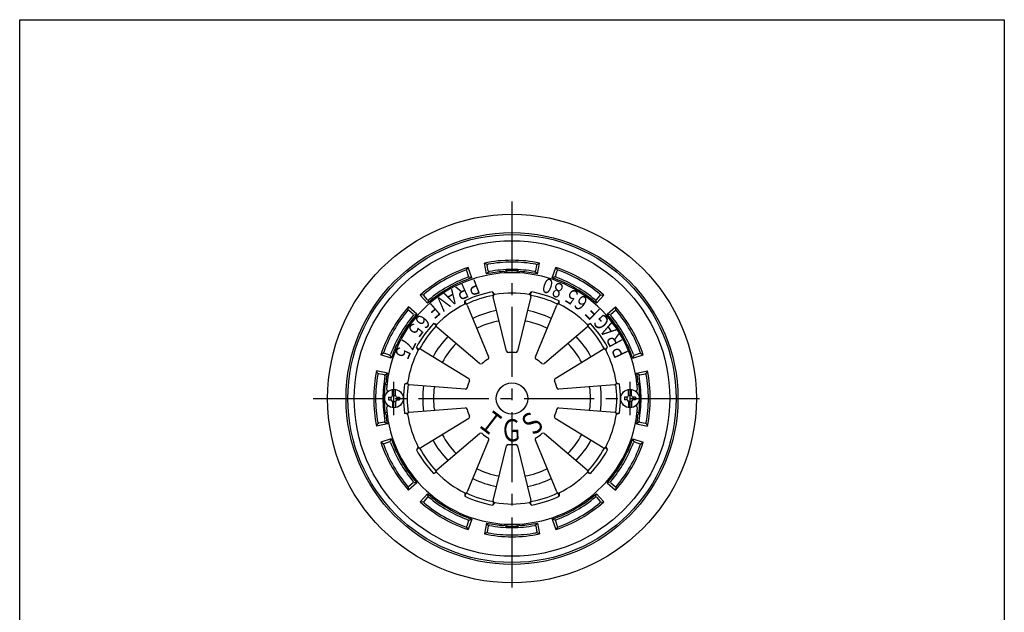
# Model space of a CAD drawing. Extents: x -2937 to 400, y -140 to 600.
# Drawn here: x -1821 to -1287, y 278 to 600 of the extents above; entities that cross this region are included whole.
import ezdxf
from ezdxf.enums import TextEntityAlignment as Align

# ---------------------------------------------------------------- set-up
doc = ezdxf.new("R2010")
doc.units = 0
doc.header["$LTSCALE"] = 2
doc.linetypes.add('CENTER2', pattern=[28.575, 19.05, -3.175, 3.175, -3.175])
doc.layers.add('1', color=7, linetype='CONTINUOUS')
doc.styles.get("Standard").update_dxf_attribs({"font": 'MONOTXT.shx', "width": 0.8, "bigfont": 'EXTFONT.shx'})

msp = doc.modelspace()

# ---------------------------------------------------------------- linework, layer by layer
at = {"layer": '1', "color": 7, "linetype": 'CONTINUOUS'}
for p, q in [((-1820.8921, -140.1794), (-1820.8921, 599.8206)), ((-1820.8921, 599.8206), (-1286.8921, 599.8206)), ((-1286.8921, 599.8206), (-1286.8921, -140.1794)), ((-1578.5798, 464.0162), (-1577.644, 465.3954)), ((-1575.7439, 459.7042), (-1577.644, 465.3954)), ((-1567.6921, 461.8617), (-1568.8921, 467.7404)), ((-1567.3921, 467.0139), (-1568.8921, 467.7404)), ((-1566.7532, 463.5709), (-1567.3005, 466.5206)), ((-1541.0309, 463.5709), (-1540.4836, 466.5206)), ((-1540.3921, 467.0139), (-1538.8921, 467.7404)), ((-1540.0921, 461.8617), (-1538.8921, 467.7404)), ((-1532.0402, 459.7042), (-1530.1401, 465.3954)), ((-1529.2043, 464.0162), (-1530.1401, 465.3954)), ((-1577.4115, 460.715), (-1578.4124, 463.5432)), ((-1577.2453, 460.2453), (-1575.7439, 459.7042)), ((-1566.6623, 463.081), (-1567.6921, 461.8617)), ((-1541.1218, 463.081), (-1540.0921, 461.8617)), ((-1530.5388, 460.2453), (-1532.0402, 459.7042)), ((-1530.3726, 460.715), (-1529.3717, 463.5432)), ((-1601.9625, 450.5162), (-1603.6248, 450.3954)), ((-1599.6462, 445.9042), (-1603.6248, 450.3954)), ((-1599.6877, 447.8538), (-1601.6366, 450.1347)), ((-1563.2391, 450.7376), (-1564.4131, 452.1087)), ((-1556.9097, 419.9405), (-1564.0479, 449.5164)), ((-1543.7362, 449.5164), (-1550.8744, 419.9405)), ((-1544.545, 450.7376), (-1543.3711, 452.1087)), ((-1508.1379, 445.9042), (-1504.1593, 450.3954)), ((-1508.0964, 447.8538), (-1506.1475, 450.1347)), ((-1505.8216, 450.5162), (-1504.1593, 450.3954)), ((-1610.1525, 442.3262), (-1610.0317, 443.9885)), ((-1605.5405, 440.0099), (-1610.0317, 443.9885)), ((-1599.3641, 447.4751), (-1599.6462, 445.9042)), ((-1579.5293, 445.4445), (-1579.3855, 447.2439)), ((-1578.1572, 444.932), (-1566.5478, 416.8089)), ((-1541.2363, 416.8089), (-1529.6269, 444.932)), ((-1528.2548, 445.4445), (-1528.3986, 447.2439)), ((-1508.42, 447.4751), (-1508.1379, 445.9042)), ((-1502.2436, 440.0099), (-1497.7524, 443.9885)), ((-1497.6316, 442.3262), (-1497.7524, 443.9885)), ((-1607.4902, 440.0514), (-1609.771, 442.0003)), ((-1607.1114, 439.7278), (-1605.5405, 440.0099)), ((-1500.6727, 439.7278), (-1502.2436, 440.0099)), ((-1500.294, 440.0514), (-1498.0131, 442.0003)), ((-1594.6531, 434.4564), (-1596.4089, 434.8757)), ((-1571.4305, 413.2614), (-1594.5897, 432.9931)), ((-1513.1944, 432.9931), (-1536.3536, 413.2614)), ((-1513.131, 434.4564), (-1511.3752, 434.8757)), ((-1604.7211, 420.5991), (-1605.6624, 422.1394)), ((-1503.063, 420.5991), (-1502.1217, 422.1394)), ((-1623.6525, 418.9435), (-1625.0317, 418.0077)), ((-1619.3405, 416.1076), (-1625.0317, 418.0077)), ((-1620.3513, 417.7752), (-1623.1795, 418.7761)), ((-1619.8816, 417.609), (-1619.3405, 416.1076)), ((-1603.3097, 420.991), (-1577.3872, 405.0628)), ((-1530.3969, 405.0628), (-1504.4744, 420.991)), ((-1488.4436, 416.1076), (-1482.7524, 418.0077)), ((-1487.9025, 417.609), (-1488.4436, 416.1076)), ((-1487.4328, 417.7752), (-1484.6046, 418.7761)), ((-1484.1316, 418.9435), (-1482.7524, 418.0077)), ((-1621.498, 408.0557), (-1627.3767, 409.2557)), ((-1626.6502, 407.7557), (-1627.3767, 409.2557)), ((-1623.2072, 407.1169), (-1626.1569, 407.6642)), ((-1622.7173, 407.026), (-1621.498, 408.0557)), ((-1486.2861, 408.0557), (-1480.4074, 409.2557)), ((-1485.0668, 407.026), (-1486.2861, 408.0557)), ((-1484.5769, 407.1169), (-1481.6272, 407.6642)), ((-1481.1339, 407.7557), (-1480.4074, 409.2557)), ((-1610.4978, 402.82), (-1612.1647, 402.1272)), ((-1579.2523, 399.3228), (-1609.5864, 401.6734)), ((-1498.1978, 401.6734), (-1528.5319, 399.3228)), ((-1497.2863, 402.82), (-1495.6194, 402.1272)), ((-1620.8921, 398.2557), (-1620.9133, 398.2557)), ((-1618.6921, 395.9557), (-1618.6921, 399.1913)), ((-1618.6921, 395.9557), (-1617.0921, 395.9557)), ((-1617.0921, 395.9557), (-1617.0921, 399.1913)), ((-1490.6921, 395.9557), (-1490.6921, 399.1913)), ((-1489.0921, 395.9557), (-1490.6921, 395.9557)), ((-1489.0921, 395.9557), (-1489.0921, 399.1913)), ((-1486.8921, 398.2557), (-1486.8708, 398.2557)), ((-1620.8921, 390.2557), (-1620.9133, 390.2557)), ((-1620.8921, 390.2557), (-1620.9133, 390.2557)), ((-1620.8921, 394.9557), (-1620.8921, 393.5557)), ((-1620.8921, 394.9557), (-1619.6921, 394.9557)), ((-1620.8921, 393.5557), (-1619.6921, 393.5557)), ((-1619.6921, 394.9557), (-1619.6921, 393.5557)), ((-1618.6921, 392.5557), (-1618.6921, 389.3202)), ((-1618.6921, 392.5557), (-1617.0921, 392.5557)), ((-1617.0921, 392.5557), (-1617.0921, 389.3202)), ((-1616.0921, 394.9557), (-1614.8921, 394.9557)), ((-1616.0921, 394.9557), (-1616.0921, 393.5557)), ((-1616.0921, 393.5557), (-1614.8921, 393.5557)), ((-1614.8921, 394.9557), (-1614.8921, 393.5557)), ((-1492.8921, 394.9557), (-1492.8921, 393.5557)), ((-1491.6921, 394.9557), (-1492.8921, 394.9557)), ((-1491.6921, 393.5557), (-1492.8921, 393.5557)), ((-1491.6921, 394.9557), (-1491.6921, 393.5557)), ((-1491.6921, 394.9557), (-1491.6921, 393.5557)), ((-1490.6921, 392.5557), (-1490.6921, 389.3202)), ((-1489.0921, 392.5557), (-1490.6921, 392.5557)), ((-1489.0921, 392.5557), (-1489.0921, 389.3202)), ((-1486.8921, 394.9557), (-1488.0921, 394.9557)), ((-1488.0921, 394.9557), (-1488.0921, 393.5557)), ((-1486.8921, 393.5557), (-1488.0921, 393.5557)), ((-1486.8921, 394.9557), (-1486.8921, 393.5557)), ((-1486.8921, 390.2557), (-1486.8708, 390.2557)), ((-1486.8921, 390.2557), (-1486.8708, 390.2557)), ((-1610.4978, 385.6915), (-1612.1647, 386.3843)), ((-1609.5864, 386.8381), (-1579.2523, 389.1887)), ((-1528.5319, 389.1887), (-1498.1978, 386.8381)), ((-1497.2863, 385.6915), (-1495.6194, 386.3843)), ((-1626.6502, 380.7557), (-1627.3767, 379.2557)), ((-1621.498, 380.4557), (-1627.3767, 379.2557)), ((-1623.2072, 381.3946), (-1626.1569, 380.8473)), ((-1622.7173, 381.4855), (-1621.498, 380.4557)), ((-1577.3872, 383.4487), (-1603.3097, 367.5205)), ((-1504.4744, 367.5205), (-1530.3969, 383.4487)), ((-1485.0668, 381.4855), (-1486.2861, 380.4557)), ((-1486.2861, 380.4557), (-1480.4074, 379.2557)), ((-1484.5769, 381.3946), (-1481.6272, 380.8473)), ((-1481.1339, 380.7557), (-1480.4074, 379.2557)), ((-1594.5897, 355.5184), (-1571.4305, 375.2501)), ((-1536.3536, 375.2501), (-1513.1944, 355.5184)), ((-1619.3405, 372.4039), (-1625.0317, 370.5038)), ((-1623.6525, 369.568), (-1625.0317, 370.5038)), ((-1620.3513, 370.7363), (-1623.1795, 369.7354)), ((-1619.8816, 370.9025), (-1619.3405, 372.4039)), ((-1566.5478, 371.7026), (-1578.1572, 343.5795)), ((-1564.0479, 338.9951), (-1556.9097, 368.571)), ((-1550.8744, 368.571), (-1543.7362, 338.9951)), ((-1529.6269, 343.5795), (-1541.2363, 371.7026)), ((-1488.4436, 372.4039), (-1482.7524, 370.5038)), ((-1487.9025, 370.9025), (-1488.4436, 372.4039)), ((-1487.4328, 370.7363), (-1484.6046, 369.7354)), ((-1484.1316, 369.568), (-1482.7524, 370.5038)), ((-1604.7211, 367.9124), (-1605.6624, 366.3721)), ((-1503.063, 367.9124), (-1502.1217, 366.3721)), ((-1594.6531, 354.055), (-1596.4089, 353.6358)), ((-1513.131, 354.055), (-1511.3752, 353.6358)), ((-1605.5405, 348.5016), (-1610.0317, 344.523)), ((-1607.4902, 348.4601), (-1609.771, 346.5112)), ((-1607.1114, 348.7837), (-1605.5405, 348.5016)), ((-1500.6727, 348.7837), (-1502.2436, 348.5016)), ((-1502.2436, 348.5016), (-1497.7524, 344.523)), ((-1500.294, 348.4601), (-1498.0131, 346.5112)), ((-1610.1525, 346.1853), (-1610.0317, 344.523)), ((-1599.6462, 342.6073), (-1603.6248, 338.1161)), ((-1599.3641, 341.0364), (-1599.6462, 342.6073)), ((-1579.5293, 343.067), (-1579.3855, 341.2676)), ((-1528.2548, 343.067), (-1528.3986, 341.2676)), ((-1508.42, 341.0364), (-1508.1379, 342.6073)), ((-1508.1379, 342.6073), (-1504.1593, 338.1161)), ((-1497.6316, 346.1853), (-1497.7524, 344.523)), ((-1601.9625, 337.9953), (-1603.6248, 338.1161)), ((-1599.6877, 340.6576), (-1601.6366, 338.3768)), ((-1563.2391, 337.7739), (-1564.4131, 336.4027)), ((-1544.545, 337.7739), (-1543.3711, 336.4027)), ((-1508.0964, 340.6576), (-1506.1475, 338.3768)), ((-1505.8216, 337.9953), (-1504.1593, 338.1161)), ((-1577.4115, 327.7965), (-1578.4124, 324.9683)), ((-1575.7439, 328.8073), (-1577.644, 323.1161)), ((-1577.2453, 328.2662), (-1575.7439, 328.8073)), ((-1567.6921, 326.6498), (-1568.8921, 320.7711)), ((-1566.6623, 325.4305), (-1567.6921, 326.6498)), ((-1541.1218, 325.4305), (-1540.0921, 326.6498)), ((-1540.0921, 326.6498), (-1538.8921, 320.7711)), ((-1532.0402, 328.8073), (-1530.1401, 323.1161)), ((-1530.5388, 328.2662), (-1532.0402, 328.8073)), ((-1530.3726, 327.7965), (-1529.3717, 324.9683)), ((-1578.5798, 324.4953), (-1577.644, 323.1161)), ((-1567.3921, 321.4976), (-1568.8921, 320.7711)), ((-1566.7532, 324.9406), (-1567.3005, 321.9909)), ((-1541.0309, 324.9406), (-1540.4836, 321.9909)), ((-1540.3921, 321.4976), (-1538.8921, 320.7711)), ((-1529.2043, 324.4953), (-1530.1401, 323.1161))]:
    msp.add_line(p, q, dxfattribs=at)
at = {"layer": '1', "color": 7, "linetype": 'CENTER2'}
for p, q in [((-1553.8921, 501.2224), (-1553.8921, 287.2068)), ((-1661.6823, 394.2557), (-1446.1561, 394.2557))]:
    msp.add_line(p, q, dxfattribs=at)
at = {"layer": '1', "color": 3, "linetype": 'CENTER2'}
for p, q in [((-1617.8921, 385.2557), (-1617.8921, 403.2557)), ((-1489.8921, 385.2557), (-1489.8921, 403.2557))]:
    msp.add_line(p, q, dxfattribs=at)
at = {"layer": '1', "color": 7, "linetype": 'CONTINUOUS'}
for centre, radius in [((-1553.8921, 394.2557), 100), ((-1553.8921, 394.2557), 90), ((-1553.8921, 394.2557), 89), ((-1553.8921, 394.2557), 85.5874), ((-1553.8921, 394.2557), 8.5), ((-1617.8921, 394.2557), 5), ((-1489.8921, 394.2557), 5)]:
    msp.add_circle(centre, radius, dxfattribs=at)
for centre, radius, start, end in [((-1553.8921, 394.2557), 75, 108.463041, 120), ((-1553.8921, 394.2557), 75, 90, 101.536959), ((-1566.8089, 466.6118), 0.5, 100.121704, -169.488526), ((-1553.8921, 394.2557), 74, 90, 100.121704), ((-1553.8921, 394.2557), 75, 78.463041, 90), ((-1553.8921, 394.2557), 74, 79.878296, 90), ((-1540.9752, 466.6118), 0.5, -10.511474, 79.878296), ((-1553.8921, 394.2557), 75, 60, 71.536959), ((-1553.8921, 394.2557), 68.25, 4.263844, 175.798743), ((-1553.8921, 394.2557), 74, 109.878296, 120), ((-1553.8921, 394.2557), 70, 109.894882, 120), ((-1553.8921, 394.2557), 69, 108.463041, 120), ((-1578.8838, 463.3764), 0.5, 19.488526, 109.878296), ((-1577.8829, 460.5482), 0.5, -70.105118, 19.488526), ((-1553.8921, 394.2557), 69, 93.794405, 101.536959), ((-1566.2616, 463.6621), 0.5, -169.488526, -79.894882), ((-1553.8921, 394.2557), 70, 90, 100.105118), ((-1558.3921, 462.1067), 1, 17.864374, 93.794405), ((-1553.8921, 394.2557), 69.3, 90, 92.937381), ((-1557.3921, 462.466), 1, -0.347556, 92.937381), ((-1553.8921, 394.2557), 70, 79.894882, 90), ((-1553.8921, 394.2557), 69.3, 87.062619, 90), ((-1550.3921, 462.466), 1, 87.062619, -179.652444), ((-1549.3921, 462.1067), 1, 86.205595, 162.135626), ((-1553.8921, 394.2557), 69, 78.463041, 86.205595), ((-1541.5225, 463.6621), 0.5, -100.105118, -10.511474), ((-1553.8921, 394.2557), 69, 60, 71.536959), ((-1529.9012, 460.5482), 0.5, 160.511474, -109.894882), ((-1553.8921, 394.2557), 70, 60, 70.105118), ((-1528.9003, 463.3764), 0.5, 70.121704, 160.511474), ((-1553.8921, 394.2557), 74, 60, 70.121704), ((-1553.8921, 394.2557), 75, 120, 131.536959), ((-1553.8921, 394.2557), 74, 120, 130.121704), ((-1553.8921, 394.2557), 69, 120, 131.536959), ((-1553.8921, 394.2557), 70, 120, 130.105118), ((-1553.8921, 394.2557), 69, 48.463041, 60), ((-1553.8921, 394.2557), 70, 49.894882, 60), ((-1553.8921, 394.2557), 74, 49.878296, 60), ((-1553.8921, 394.2557), 75, 48.463041, 60), ((-1601.2564, 450.4595), 0.5, 130.121704, -139.488526), ((-1553.8921, 394.2557), 58.8019, 100.307024, 115.692976), ((-1553.8921, 394.2557), 56.8646, 100.195767, 115.804233), ((-1566.3465, 450.644), 2.4257, -10.00973, 37.147598), ((-1563.0758, 449.751), 1, 99.396571, -166.431066), ((-1553.8921, 394.2557), 57.25, 80.603429, 99.396571), ((-1544.7083, 449.751), 1, -13.568934, 80.603429), ((-1541.475, 450.653), 2.3905, 142.483507, -169.621375), ((-1553.8921, 394.2557), 56.8646, 64.195767, 79.804233), ((-1553.8921, 394.2557), 58.8019, 64.307024, 79.692976), ((-1506.5277, 450.4595), 0.5, -40.511474, 49.878296), ((-1553.8921, 394.2557), 75, 138.463041, 150), ((-1599.3076, 448.1786), 0.5, -139.488526, -49.894882), ((-1553.8921, 394.2557), 57.25, 116.603429, 135.396571), ((-1579.0815, 444.5504), 1, 22.431066, 116.603429), ((-1576.9959, 447.1806), 2.3905, 178.483507, -133.621375), ((-1528.7026, 444.5504), 1, 63.396571, 157.568934), ((-1530.8238, 447.1953), 2.4257, -46.00973, 1.147598), ((-1553.8921, 394.2557), 57.25, 44.603429, 63.396571), ((-1508.4765, 448.1786), 0.5, -130.105118, -40.511474), ((-1553.8921, 394.2557), 75, 30, 41.536959), ((-1553.8921, 394.2557), 74, 139.878296, 150), ((-1553.8921, 394.2557), 70, 139.894882, 150), ((-1553.8921, 394.2557), 69, 138.463041, 150), ((-1610.0958, 441.6201), 0.5, 49.488526, 139.878296), ((-1607.815, 439.6713), 0.5, -40.105118, 49.488526), ((-1553.8921, 394.2557), 48.4063, 99.905922, 116.094078), ((-1553.8921, 394.2557), 48.4063, 63.905922, 80.094078), ((-1553.8921, 394.2557), 69, 30, 41.536959), ((-1499.9692, 439.6713), 0.5, 130.511474, -139.894882), ((-1553.8921, 394.2557), 70, 30, 40.105118), ((-1497.6883, 441.6201), 0.5, 40.121704, 130.511474), ((-1553.8921, 394.2557), 74, 30, 40.121704), ((-1553.8921, 394.2557), 58.8019, 136.307024, 151.692976), ((-1553.8921, 394.2557), 56.8646, 136.195767, 151.804233), ((-1597.1121, 432.5542), 2.4257, 25.99027, 73.147598), ((-1593.9412, 433.7543), 1, 135.396571, -130.431066), ((-1553.8921, 394.2557), 42.5944, 99.405277, 116.594723), ((-1553.8921, 394.2557), 42.5944, 63.405277, 80.594723), ((-1513.843, 433.7543), 1, -49.568934, 44.603429), ((-1510.697, 432.5835), 2.3905, 106.483507, 154.378625), ((-1553.8921, 394.2557), 56.8646, 28.195767, 43.804233), ((-1553.8921, 394.2557), 58.8019, 28.307024, 43.692976), ((-1553.8921, 394.2557), 75, 150, 161.536959), ((-1553.8921, 394.2557), 74, 150, 160.121704), ((-1553.8921, 394.2557), 70, 150, 160.105118), ((-1553.8921, 394.2557), 69, 150, 161.536959), ((-1553.8921, 394.2557), 48.4063, 135.905922, 152.094078), ((-1553.8921, 394.2557), 48.4063, 27.905922, 44.094078), ((-1553.8921, 394.2557), 69, 18.463041, 30), ((-1553.8921, 394.2557), 70, 19.894882, 30), ((-1553.8921, 394.2557), 74, 19.878296, 30), ((-1553.8921, 394.2557), 75, 18.463041, 30), ((-1603.6919, 423.4928), 2.3905, -145.516493, -97.621375), ((-1553.8921, 394.2557), 42.5944, 135.405277, 152.594723), ((-1553.8921, 394.2557), 42.5944, 27.405277, 44.594723), ((-1504.1123, 423.5256), 2.4257, -82.00973, -34.852402), ((-1623.0127, 419.2475), 0.5, 160.121704, -109.488526), ((-1620.1845, 418.2466), 0.5, -109.488526, -19.894882), ((-1553.8921, 394.2557), 57.25, 152.603429, 171.396571), ((-1603.8332, 420.139), 1, 58.431066, 152.603429), ((-1567.4722, 416.4274), 1, -58.512498, 22.431066), ((-1555.9376, 420.1752), 1, -166.431066, -85.487502), ((-1553.8921, 394.2557), 25, 85.487502, 94.512498), ((-1551.8465, 420.1752), 1, -94.512498, -13.568934), ((-1540.3119, 416.4274), 1, 157.568934, -121.487502), ((-1503.9509, 420.139), 1, 27.396571, 121.568934), ((-1553.8921, 394.2557), 57.25, 8.603429, 27.396571), ((-1487.5996, 418.2466), 0.5, -160.105118, -70.511474), ((-1484.7714, 419.2475), 0.5, -70.511474, 19.878296), ((-1570.782, 414.0226), 1, -130.431066, -49.487502), ((-1553.8921, 394.2557), 25, 121.487502, 130.512498), ((-1553.8921, 394.2557), 25, 49.487502, 58.512498), ((-1537.0021, 414.0226), 1, -130.512498, -49.568934), ((-1553.8921, 394.2557), 75, 168.463041, 180), ((-1553.8921, 394.2557), 74, 169.878296, 180), ((-1626.2481, 407.1726), 0.5, 79.488526, 169.878296), ((-1553.8921, 394.2557), 70, 169.894882, 180), ((-1623.2984, 406.6253), 0.5, -10.105118, 79.488526), ((-1553.8921, 394.2557), 69, 168.463041, 171.969173), ((-1553.8921, 394.2557), 69, 8.030827, 11.536959), ((-1484.4857, 406.6253), 0.5, 100.511474, -169.894882), ((-1553.8921, 394.2557), 70, 0, 10.105118), ((-1481.536, 407.1726), 0.5, 10.121704, 100.511474), ((-1553.8921, 394.2557), 74, 0, 10.121704), ((-1553.8921, 394.2557), 75, 0, 11.536959), ((-1553.8921, 394.2557), 69.3138, 172.852397, 180), ((-1621.6749, 402.7557), 1, 172.852397, -93.07339), ((-1621.2252, 403.7557), 1, 171.969173, -112.100796), ((-1553.8921, 394.2557), 58.8019, 172.307024, -172.307024), ((-1611.3691, 399.8358), 2.4257, 61.99027, 109.147598), ((-1553.8921, 394.2557), 56.8646, 172.195767, -172.195767), ((-1609.5091, 402.6704), 1, 171.396571, -94.431066), ((-1553.8921, 394.2557), 48.4063, 171.905922, -171.905922), ((-1553.8921, 394.2557), 42.5944, 171.405277, -171.405277), ((-1553.8921, 394.2557), 25, 157.487502, 166.512498), ((-1577.9108, 404.2108), 1, -22.512498, 58.431066), ((-1529.8734, 404.2108), 1, 121.568934, -157.487502), ((-1553.8921, 394.2557), 25, 13.487502, 22.512498), ((-1553.8921, 394.2557), 42.5944, -8.594723, 8.594723), ((-1553.8921, 394.2557), 48.4063, -8.094078, 8.094078), ((-1498.275, 402.6704), 1, -85.568934, 8.603429), ((-1496.418, 399.8741), 2.3905, 70.483507, 118.378625), ((-1553.8921, 394.2557), 56.8646, -7.804233, 7.804233), ((-1553.8921, 394.2557), 58.8019, -7.692976, 7.692976), ((-1486.5589, 403.7557), 1, -67.899204, 8.030827), ((-1486.1092, 402.7557), 1, -86.92661, 7.147603), ((-1553.8921, 394.2557), 69.3138, 0, 7.147603), ((-1620.9133, 399.2557), 1, 174.760208, -90), ((-1619.6921, 395.9557), 1, -90, 0), ((-1616.0921, 395.9557), 1, 180, -90), ((-1579.175, 400.3198), 1, -94.431066, -13.487502), ((-1528.6091, 400.3198), 1, -166.512498, -85.568934), ((-1491.6921, 395.9557), 1, -90, 0), ((-1488.0921, 395.9557), 1, 180, -90), ((-1486.8708, 399.2557), 1, -90, 5.239792), ((-1553.8921, 394.2557), 75, 180, -168.463041), ((-1553.8921, 394.2557), 74, 180, -169.878296), ((-1553.8921, 394.2557), 70, 180, -169.894882), ((-1553.8921, 394.2557), 69.3138, 180, -172.852397), ((-1620.9133, 389.2557), 1, 90, -174.760208), ((-1619.6921, 392.5557), 1, 0, 90), ((-1616.0921, 392.5557), 1, 90, 180), ((-1491.6921, 392.5557), 1, 0, 90), ((-1488.0921, 392.5557), 1, 90, 180), ((-1486.8708, 389.2557), 1, -5.239792, 90), ((-1553.8921, 394.2557), 69.3138, -7.147603, 0), ((-1553.8921, 394.2557), 70, -10.105118, 0), ((-1553.8921, 394.2557), 74, -10.121704, 0), ((-1553.8921, 394.2557), 75, -11.536959, 0), ((-1621.6749, 385.7557), 1, 93.07339, -172.852397), ((-1621.2252, 384.7557), 1, 112.100796, -171.969173), ((-1553.8921, 394.2557), 69, -171.969173, -168.463041), ((-1553.8921, 394.2557), 68.25, -175.776226, -175.736156), ((-1553.8921, 394.2557), 68.25, -175.736156, -4.223774), ((-1611.3661, 388.6374), 2.3905, -109.516493, -61.621375), ((-1609.5091, 385.8411), 1, 94.431066, -171.396571), ((-1553.8921, 394.2557), 57.25, -171.396571, -152.603429), ((-1579.175, 388.1917), 1, 13.487502, 94.431066), ((-1553.8921, 394.2557), 25, -166.512498, -157.487502), ((-1577.9108, 384.3007), 1, -58.431066, 22.512498), ((-1529.8734, 384.3007), 1, 157.487502, -121.568934), ((-1553.8921, 394.2557), 25, -22.512498, -13.487502), ((-1528.6091, 388.1917), 1, 85.568934, 166.512498), ((-1553.8921, 394.2557), 57.25, -27.396571, -8.603429), ((-1498.275, 385.8411), 1, -8.603429, 85.568934), ((-1496.415, 388.6757), 2.4257, -118.00973, -70.852402), ((-1553.8921, 394.2557), 69, -11.536959, -8.030827), ((-1486.5589, 384.7557), 1, -8.030827, 67.899204), ((-1486.1092, 385.7557), 1, -7.147603, 86.92661), ((-1553.8921, 394.2557), 68.25, -4.263844, -4.223774), ((-1626.2481, 381.3389), 0.5, -169.878296, -79.488526), ((-1623.2984, 381.8862), 0.5, -79.488526, 10.105118), ((-1484.4857, 381.8862), 0.5, 169.894882, -100.511474), ((-1481.536, 381.3389), 0.5, -100.511474, -10.121704), ((-1553.8921, 394.2557), 42.5944, -152.594723, -135.405277), ((-1570.782, 374.4889), 1, 49.487502, 130.431066), ((-1553.8921, 394.2557), 25, -130.512498, -121.487502), ((-1553.8921, 394.2557), 25, -58.512498, -49.487502), ((-1537.0021, 374.4889), 1, 49.568934, 130.512498), ((-1553.8921, 394.2557), 42.5944, -44.594723, -27.405277), ((-1553.8921, 394.2557), 75, -161.536959, -150), ((-1623.0127, 369.264), 0.5, 109.488526, -160.121704), ((-1553.8921, 394.2557), 74, -160.121704, -150), ((-1620.1845, 370.2649), 0.5, 19.894882, 109.488526), ((-1553.8921, 394.2557), 70, -160.105118, -150), ((-1553.8921, 394.2557), 69, -161.536959, -150), ((-1553.8921, 394.2557), 48.4063, -152.094078, -135.905922), ((-1567.4722, 372.0841), 1, -22.431066, 58.512498), ((-1555.9376, 368.3363), 1, 85.487502, 166.431066), ((-1553.8921, 394.2557), 25, -94.512498, -85.487502), ((-1551.8465, 368.3363), 1, 13.568934, 94.512498), ((-1540.3119, 372.0841), 1, 121.487502, -157.568934), ((-1553.8921, 394.2557), 48.4063, -44.094078, -27.905922), ((-1553.8921, 394.2557), 69, -30, -18.463041), ((-1553.8921, 394.2557), 70, -30, -19.894882), ((-1553.8921, 394.2557), 74, -30, -19.878296), ((-1553.8921, 394.2557), 75, -30, -18.463041), ((-1487.5996, 370.2649), 0.5, 70.511474, 160.105118), ((-1484.7714, 369.264), 0.5, -19.878296, 70.511474), ((-1603.6718, 364.9859), 2.4257, 97.99027, 145.147598), ((-1553.8921, 394.2557), 58.8019, -151.692976, -136.307024), ((-1603.8332, 368.3725), 1, -152.603429, -58.431066), ((-1553.8921, 394.2557), 56.8646, -151.804233, -136.195767), ((-1553.8921, 394.2557), 56.8646, -43.804233, -28.195767), ((-1553.8921, 394.2557), 58.8019, -43.692976, -28.307024), ((-1503.9509, 368.3725), 1, -121.568934, -27.396571), ((-1504.0922, 365.0187), 2.3905, 34.483507, 82.378625), ((-1553.8921, 394.2557), 70, -150, -139.894882), ((-1553.8921, 394.2557), 69, -150, -138.463041), ((-1553.8921, 394.2557), 69, -41.536959, -30), ((-1553.8921, 394.2557), 70, -40.105118, -30), ((-1553.8921, 394.2557), 75, -150, -138.463041), ((-1553.8921, 394.2557), 74, -150, -139.878296), ((-1597.0871, 355.928), 2.3905, -73.516493, -25.621375), ((-1593.9412, 354.7572), 1, 130.431066, -135.396571), ((-1553.8921, 394.2557), 57.25, -135.396571, -116.603429), ((-1553.8921, 394.2557), 42.5944, -116.594723, -99.405277), ((-1553.8921, 394.2557), 42.5944, -80.594723, -63.405277), ((-1553.8921, 394.2557), 57.25, -63.396571, -44.603429), ((-1513.843, 354.7572), 1, -44.603429, 49.568934), ((-1510.672, 355.9573), 2.4257, -154.00973, -106.852402), ((-1553.8921, 394.2557), 75, -41.536959, -30), ((-1553.8921, 394.2557), 74, -40.121704, -30), ((-1607.815, 348.8402), 0.5, -49.488526, 40.105118), ((-1553.8921, 394.2557), 48.4063, -116.094078, -99.905922), ((-1553.8921, 394.2557), 48.4063, -80.094078, -63.905922), ((-1499.9692, 348.8402), 0.5, 139.894882, -130.511474), ((-1610.0958, 346.8914), 0.5, -139.878296, -49.488526), ((-1553.8921, 394.2557), 69, -131.536959, -120), ((-1579.0815, 343.9611), 1, -116.603429, -22.431066), ((-1576.9603, 341.3162), 2.4257, 133.99027, -178.852402), ((-1553.8921, 394.2557), 56.8646, -115.804233, -100.195767), ((-1553.8921, 394.2557), 56.8646, -79.804233, -64.195767), ((-1528.7026, 343.9611), 1, -157.568934, -63.396571), ((-1530.7882, 341.3309), 2.3905, -1.516493, 46.378625), ((-1553.8921, 394.2557), 69, -60, -48.463041), ((-1497.6883, 346.8914), 0.5, -130.511474, -40.121704), ((-1553.8921, 394.2557), 75, -131.536959, -120), ((-1601.2564, 338.052), 0.5, 139.488526, -130.121704), ((-1553.8921, 394.2557), 74, -130.121704, -120), ((-1599.3076, 340.3328), 0.5, 49.894882, 139.488526), ((-1553.8921, 394.2557), 70, -130.105118, -120), ((-1553.8921, 394.2557), 58.8019, -115.692976, -100.307024), ((-1566.3091, 337.8585), 2.3905, -37.516493, 10.378625), ((-1563.0758, 338.7605), 1, 166.431066, -99.396571), ((-1553.8921, 394.2557), 57.25, -99.396571, -80.603429), ((-1544.7083, 338.7605), 1, -80.603429, 13.568934), ((-1541.4376, 337.8675), 2.4257, 169.99027, -142.852402), ((-1553.8921, 394.2557), 58.8019, -79.692976, -64.307024), ((-1553.8921, 394.2557), 70, -60, -49.894882), ((-1553.8921, 394.2557), 74, -60, -49.878296), ((-1553.8921, 394.2557), 75, -60, -48.463041), ((-1508.4765, 340.3328), 0.5, 40.511474, 130.105118), ((-1506.5277, 338.052), 0.5, -49.878296, 40.511474), ((-1553.8921, 394.2557), 70, -120, -109.894882), ((-1553.8921, 394.2557), 69, -120, -108.463041), ((-1553.8921, 394.2557), 69, -71.536959, -60), ((-1553.8921, 394.2557), 70, -70.105118, -60), ((-1553.8921, 394.2557), 75, -120, -108.463041), ((-1553.8921, 394.2557), 74, -120, -109.878296), ((-1577.8829, 327.9633), 0.5, -19.488526, 70.105118), ((-1553.8921, 394.2557), 69, -101.536959, -93.794405), ((-1558.3921, 326.4048), 1, -93.794405, -17.864374), ((-1557.3921, 326.0455), 1, -92.937381, 0.347556), ((-1550.3921, 326.0455), 1, 180, -87.062619), ((-1549.3921, 326.4048), 1, -162.135626, -86.205595), ((-1553.8921, 394.2557), 69, -86.205595, -78.463041), ((-1529.9012, 327.9633), 0.5, 109.894882, -160.511474), ((-1553.8921, 394.2557), 75, -71.536959, -60), ((-1553.8921, 394.2557), 74, -70.121704, -60), ((-1578.8838, 325.1351), 0.5, -109.878296, -19.488526), ((-1553.8921, 394.2557), 75, -101.536959, -90), ((-1566.8089, 321.8997), 0.5, 169.488526, -100.121704), ((-1553.8921, 394.2557), 74, -100.121704, -90), ((-1566.2616, 324.8494), 0.5, 79.894882, 169.488526), ((-1553.8921, 394.2557), 70, -100.105118, -90), ((-1553.8921, 394.2557), 69.3, -92.937381, -90), ((-1553.8921, 394.2557), 70, -90, -79.894882), ((-1553.8921, 394.2557), 69.3, -90, -87.062619), ((-1553.8921, 394.2557), 74, -90, -79.878296), ((-1553.8921, 394.2557), 75, -90, -78.463041), ((-1541.5225, 324.8494), 0.5, 10.511474, 100.105118), ((-1540.9752, 321.8997), 0.5, -79.878296, 10.511474), ((-1528.9003, 325.1351), 0.5, -160.511474, -70.121704)]:
    msp.add_arc(centre, radius, start, end, dxfattribs=at)

# ---------------------------------------------------------------- texts
at = {"layer": '1', "color": 7, "linetype": 'BYBLOCK', "width": 0.5}
for s, height, rotation, p, p2 in [('０', 8, 161.677442, (-1529.5057, 457.8645), (-1537.1001, 460.3794)), ('Ｒ', 8, -155.922558, (-1578.8726, 457.3967), (-1586.1765, 454.1329)), ('Ｐ', 8, -158.922558, (-1572.3075, 459.6294), (-1579.7723, 456.7524)), ('８', 8, 158.677442, (-1523.9837, 455.2649), (-1531.4361, 458.1739)), ('Ｖ', 8, -141.522558, (-1590.7466, 451.5131), (-1597.0094, 446.5355)), ('Ａ', 8, -150.922558, (-1585.2311, 454.4378), (-1592.2228, 450.5499)), ('５', 8, 148.677442, (-1516.0416, 450.7787), (-1522.8757, 454.9375)), ('６', 8, 145.677442, (-1510.8985, 447.1402), (-1517.5055, 451.651)), ('Ｆ', 8, -139.322558, (-1596.0255, 447.5799), (-1602.0926, 442.3655)), ('６', 8, -129.322558, (-1602.8282, 441.6949), (-1607.8977, 435.5061)), ('Ｆ', 8, 135.677442, (-1504.443, 440.8764), (-1510.1663, 446.4659)), ('Ｇ', 8, 132.977442, (-1499.7028, 435.489), (-1505.1564, 441.342)), ('５', 8, -126.322558, (-1606.901, 436.8884), (-1611.6396, 430.4429)), ('Ａ', 8, 123.577442, (-1496.3543, 430.22), (-1500.7788, 436.8851)), ('Ｒ', 8, 118.577442, (-1492.9057, 424.1132), (-1496.7324, 431.1386)), ('５', 8, -113.322558, (-1615.1333, 424.0932), (-1618.3006, 416.7469)), ('７', 8, -116.322558, (-1612.0624, 429.3675), (-1615.6098, 422.1971)), ('Ｐ', 8, 115.577442, (-1490.1648, 417.7436), (-1493.6186, 424.9596)), ('Ｉ', 12, -37.523, (-1573.6241, 380.1231), (-1564.1068, 372.8142)), ('Ｓ', 12, 42.477, (-1543.4006, 372.3694), (-1534.55, 380.4729)), ('Ｇ', 12, 2.477, (-1559.9234, 370.746), (-1547.9346, 371.2647))]:
    msp.add_text(s, height=height, rotation=rotation, dxfattribs=at).set_placement(p, p2, align=Align.FIT)

doc.saveas('drawing.dxf')
